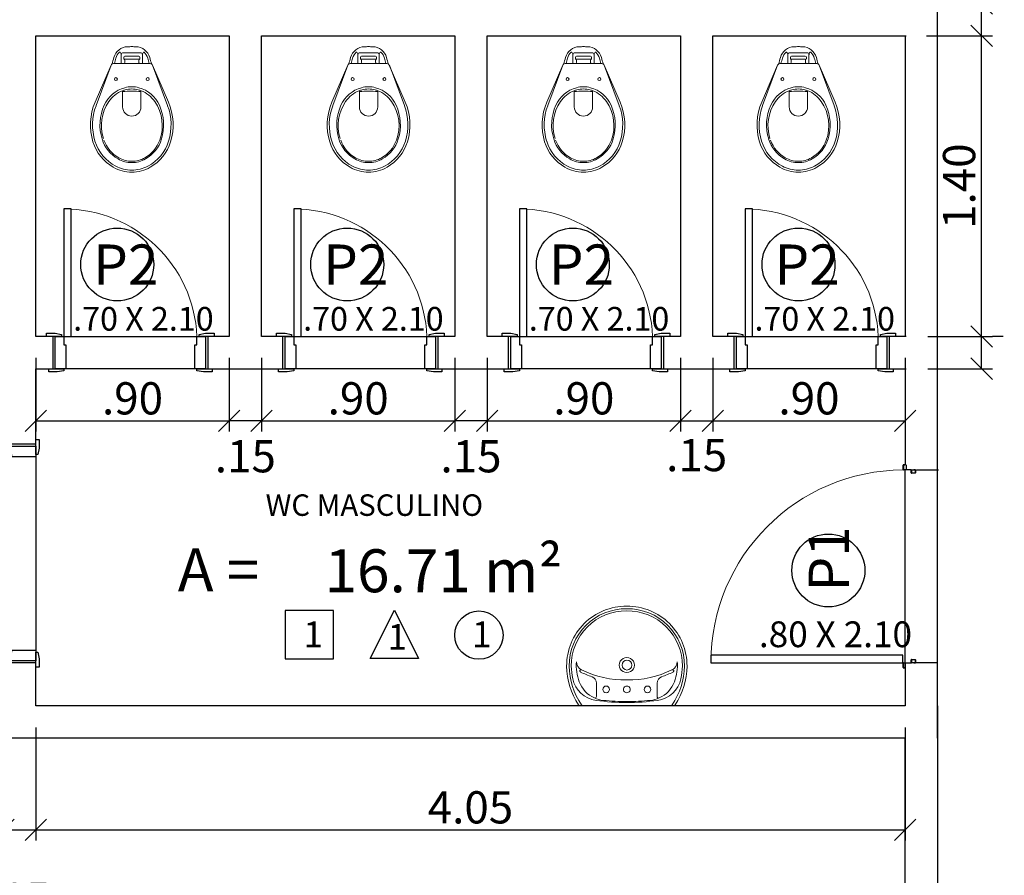
# Model space of a CAD drawing. Units: millimetres. Extents: x 681 to 2092, y 834 to 1256.
# Drawn here: x 1996 to 2000, y 1074 to 1078 of the extents above; entities that cross this region are included whole.
import ezdxf

# ---------------------------------------------------------------- set-up
doc = ezdxf.new("R2010")
doc.units = ezdxf.units.MM
doc.header["$MEASUREMENT"] = 0
for name, color, linetype, lineweight in [('A-AREA-IDEN', 7, 'Continuous', 9), ('A-DOOR', 31, 'Continuous', 25), ('A-DOOR-FRAM', 31, 'Continuous', 25), ('A-WALL', 113, 'Continuous', 30), ('P-SANR-FIXT', 6, 'Continuous', 9)]:
    doc.layers.add(name, color=color, linetype=linetype, lineweight=lineweight)
for name, color, linetype in [('ARQ-SMB-1_100', 1, 'Continuous'), ('ARQ-TXT-1_100', 2, 'Continuous'), ('reforma_construir', 6, 'Continuous'), ('TEXTO', 7, 'Continuous')]:
    doc.layers.add(name, color=color, linetype=linetype)
doc.styles.add('Arial', font='arial.ttf')
doc.styles.add('Arial_1', font='arial.ttf', dxfattribs={"height": 200})
doc.styles.add('Arial_2', font='arial.ttf', dxfattribs={"height": 100})
doc.styles.add('ESC-50-A20', font='arial.ttf', dxfattribs={"height": 0.1})
doc.styles.add('ROMANS', font='romans')
doc.styles.add('SIMPLEX', font='simplex.shx')
doc.dimstyles.new('1-100', dxfattribs={"dimtxt": 0.15, "dimasz": 0.1, "dimexe": 0.05, "dimexo": 0.1, "dimgap": 0.03, "dimtad": 1, "dimzin": 5, "dimdsep": 46, "dimtxsty": 'ROMANS', "dimblk": 'OBLIQUE', "dimcen": 0, "dimclrd": 256, "dimclre": 256, "dimclrt": 2, "dimadec": 0, "dimazin": 0, "dimtfac": 1, "dimtofl": 0, "dimtmove": 2, "dimatfit": 3, "dimfxl": 0.04, "dimtolj": 1, "dimtzin": 1, "dimarcsym": 0})

# ---------------------------------------------------------------- blocks, each defined once
blk = doc.blocks.new('Porta Simples de Abrir - 90x210cm - Aduela Metálica de Canto-1126288-Planta 1º Pavimento')
at = {"layer": 'A-DOOR'}
for p, q in [((414, -85), (414, -979)), ((449, -85), (414, -85)), ((449, -979), (449, -85)), ((414, -979), (449, -979))]:
    blk.add_line(p, q, dxfattribs=at)
at = {"layer": 'A-DOOR', "lineweight": 9}
blk.add_arc((449, -81.3), 897.7, 180.2392, 270, dxfattribs=at)
at = {"layer": 'A-DOOR-FRAM'}
for p, q in [((-450, -34), (-450, -27.5)), ((-449, -34), (-450, -34)), ((-449, -27.5), (-449, -34)), ((-448.5, -26), (-435.5, -26)), ((-435.5, -27), (-448.5, -27)), ((-435, -45.5), (-435, -27.5)), ((-434, -27.5), (-434, -45.5)), ((434, -45.5), (434, -27.5)), ((435, -27.5), (435, -45.5)), ((435.5, -26), (448.5, -26)), ((448.5, -27), (435.5, -27)), ((449, -34), (449, -27.5)), ((450, -34), (449, -34)), ((450, -27.5), (450, -34)), ((-473.1, -75), (-472.1, -75)), ((-473.1, -82.5), (-473.1, -75)), ((-472.1, -75), (-472.1, -82.5)), ((-471.6, -83), (-450.6, -83)), ((-450.6, -84), (-471.6, -84)), ((-450.1, -82.5), (-450.1, -47.5)), ((-449.1, -47.5), (-449.1, -82.5)), ((-448.6, -46), (-435.5, -46)), ((-435.5, -47), (-448.6, -47)), ((435.5, -46), (448.6, -46)), ((448.6, -47), (435.5, -47)), ((449.1, -82.5), (449.1, -47.5)), ((450.1, -47.5), (450.1, -82.5)), ((450.6, -83), (471.6, -83)), ((471.6, -84), (450.6, -84)), ((472.1, -75), (473.1, -75)), ((472.1, -82.5), (472.1, -75)), ((473.1, -75), (473.1, -82.5))]:
    blk.add_line(p, q, dxfattribs=at)
for centre, radius, start, end in [((-448.5, -27.5), 1.5, 90, 180), ((-448.5, -27.5), 0.5, 90, 180), ((-435.5, -27.5), 1.5, 360, 90), ((-435.5, -27.5), 0.5, 360, 90), ((-435.5, -45.5), 0.5, 270, 0), ((-435.5, -45.5), 1.5, 270, 360), ((435.5, -27.5), 1.5, 90, 180), ((435.5, -45.5), 1.5, 180, 270), ((435.5, -27.5), 0.5, 90, 180), ((435.5, -45.5), 0.5, 180, 270), ((448.5, -27.5), 1.5, 360, 90), ((448.5, -27.5), 0.5, 360, 90), ((-471.6, -82.5), 1.5, 180, 270), ((-471.6, -82.5), 0.5, 180, 270), ((-450.6, -82.5), 0.5, 270, 360), ((-450.6, -82.5), 1.5, 270, 0), ((-448.6, -47.5), 1.5, 90, 180), ((-448.6, -47.5), 0.5, 90, 180), ((448.6, -47.5), 1.5, 0, 90), ((448.6, -47.5), 0.5, 0, 90), ((450.6, -82.5), 1.5, 180, 270), ((450.6, -82.5), 0.5, 180, 270), ((471.6, -82.5), 1.5, 270, 0), ((471.6, -82.5), 0.5, 270, 0)]:
    blk.add_arc(centre, radius, start, end, dxfattribs=at)
blk = doc.blocks.new('Porta Simples de Abrir - 60x210cm - Marco de Madeira-1127033-Planta 1º Pavimento')
at = {"layer": 'A-DOOR'}
for p, q in [((275, -75), (275, -669)), ((310, -75), (275, -75)), ((310, -669), (310, -75)), ((275, -669), (310, -669))]:
    blk.add_line(p, q, dxfattribs=at)
at = {"layer": 'A-DOOR', "lineweight": 9}
blk.add_arc((310, -48.7), 620.3, 182.4298, 270, dxfattribs=at)
at = {"layer": 'A-DOOR-FRAM'}
for p, q in [((-380, 90), (-340, 90)), ((-380, 75), (-380, 90)), ((-310, 75), (-380, 75)), ((-350, 75), (-300, 75)), ((-350, -75), (-350, 75)), ((-340, 90), (-310, 85)), ((-310, 85), (-310, 75)), ((-300, 75), (-300, -37)), ((300, 75), (350, 75)), ((300, -37), (300, 75)), ((310, 85), (340, 90)), ((310, 75), (310, 85)), ((380, 75), (310, 75)), ((340, 90), (380, 90)), ((350, 75), (350, -75)), ((380, 90), (380, 75)), ((-300, -37), (-310, -37)), ((-310, -37), (-310, -75)), ((310, -37), (300, -37)), ((310, -75), (310, -37)), ((-390, -90), (-390, -75)), ((-390, -75), (-320, -75)), ((-350, -90), (-390, -90)), ((-310, -75), (-350, -75)), ((-320, -85), (-350, -90)), ((-320, -75), (-320, -85)), ((350, -75), (310, -75)), ((320, -85), (320, -75)), ((320, -75), (390, -75)), ((350, -90), (320, -85)), ((390, -90), (350, -90)), ((390, -75), (390, -90))]:
    blk.add_line(p, q, dxfattribs=at)
blk = doc.blocks.new('Porta Simples de Abrir - 90x210cm - Marco de Madeira-1127058-Planta 1º Pavimento')
at = {"layer": 'A-DOOR'}
for p, q in [((425, -75), (425, -969)), ((460, -75), (425, -75)), ((460, -969), (460, -75)), ((425, -969), (460, -969))]:
    blk.add_line(p, q, dxfattribs=at)
at = {"layer": 'A-DOOR', "lineweight": 9}
blk.add_arc((460, -48.9), 920.1, 181.6261, 270, dxfattribs=at)
at = {"layer": 'A-DOOR-FRAM'}
for p, q in [((-530, 90), (-490, 90)), ((-530, 75), (-530, 90)), ((-460, 75), (-530, 75)), ((-500, 75), (-450, 75)), ((-500, -75), (-500, 75)), ((-490, 90), (-460, 85)), ((-460, 85), (-460, 75)), ((-450, 75), (-450, -37)), ((450, 75), (500, 75)), ((450, -37), (450, 75)), ((460, 85), (490, 90)), ((460, 75), (460, 85)), ((530, 75), (460, 75)), ((490, 90), (530, 90)), ((500, 75), (500, -75)), ((530, 90), (530, 75)), ((-450, -37), (-460, -37)), ((-460, -37), (-460, -75)), ((460, -37), (450, -37)), ((460, -75), (460, -37)), ((-540, -90), (-540, -75)), ((-540, -75), (-470, -75)), ((-500, -90), (-540, -90)), ((-460, -75), (-500, -75)), ((-470, -85), (-500, -90)), ((-470, -75), (-470, -85)), ((500, -75), (460, -75)), ((470, -85), (470, -75)), ((470, -75), (540, -75)), ((500, -90), (470, -85)), ((540, -90), (500, -90)), ((540, -75), (540, -90))]:
    blk.add_line(p, q, dxfattribs=at)
blk = doc.blocks.new('Bacia Sanitária - Convencional-1100413-Planta 1º Pavimento')
at = {"layer": 'P-SANR-FIXT'}
for p, q in [((-45.6, 384.2), (28.4, 212.3)), ((-45.6, 384.2), (28.4, 212.3)), ((28.3, 212.4), (-41.5, 400.3)), ((82.4, 406.2), (82.4, 334.4)), ((167.6, 334.4), (167.6, 406.3)), ((291.5, 400.3), (221.7, 212.4)), ((221.7, 212.3), (295.6, 384.2)), ((221.7, 212.3), (295.6, 384.2)), ((81.8, 330.9), (82.4, 334.4)), ((82.4, 334.4), (81.8, 330.9)), ((167.6, 334.4), (168.3, 330.9)), ((168.3, 330.9), (167.6, 334.4)), ((210.6, 204.5), (39.5, 204.5)), ((210.6, 204.5), (39.5, 204.5)), ((75.7, 163.5), (75.7, 204.5)), ((75.7, 204.5), (75.7, 163.5)), ((92, 199.6), (92, 187.8)), ((92.9, 183.3), (157.1, 183.3)), ((158.1, 187.8), (158.1, 199.6)), ((174.4, 163.5), (174.4, 204.5)), ((85.5, 153.6), (164.5, 153.6)), ((88, 181.5), (88, 174.9)), ((92.9, 170), (157.1, 170)), ((162, 174.9), (162, 181.5))]:
    blk.add_line(p, q, dxfattribs=at)
for centre, radius, start, end in [((125, 537.3), 172.7, 89.9999, 119.8597), ((125, 537.3), 172.7, 89.9999, 119.8597), ((125, 537.3), 162.9, 89.9999, 117.1361), ((125, 537.3), 172.7, 60.1404, 90.0001), ((125, 537.3), 172.7, 60.1404, 90.0001), ((125, 537.3), 162.9, 62.8645, 90.0001), ((142.4, 507.4), 207.3, 119.9143, 162.904), ((142.4, 507.4), 207.3, 119.9143, 162.904), ((142.4, 507.4), 197.4, 117.6704, 162.904), ((142.4, 507.4), 162.9, 119.9386, 162.9036), ((142.4, 507.4), 156.7, 119.9386, 159.8286), ((125, 537.3), 128.3, 89.9999, 119.8715), ((125, 537.3), 122.1, 89.9999, 119.8681), ((125, 537.3), 128.3, 60.0615, 90.0001), ((125, 537.3), 122.1, 60.0615, 90.0001), ((107.6, 507.4), 156.7, 20.1708, 60.0066), ((107.6, 507.4), 162.9, 17.096, 60.0088), ((107.6, 507.4), 197.4, 17.096, 62.3302), ((107.6, 507.4), 207.3, 17.096, 60.0859), ((107.6, 507.4), 207.3, 17.096, 60.0859), ((199, 490), 266.5, 162.904, 203.3881), ((199, 490), 266.5, 162.904, 203.3881), ((199, 490), 256.7, 162.904, 200.4431), ((199, 490), 222.1, 162.9036, 204.3862), ((180.6, 493.3), 197.4, 159.8286, 214.6995), ((69.4, 493.3), 197.4, 325.3005, 17.7301), ((51, 490), 222.1, 335.614, 17.096), ((51, 490), 256.7, 339.5569, 17.096), ((51, 490), 266.5, 336.612, 17.096), ((51, 490), 266.5, 336.612, 17.096), ((125, 406.2), 42.6, 90, 180), ((125, 406.2), 42.6, 0.0602, 90.0001), ((131.6, 459.4), 148.1, 204.3862, 254.4977), ((131.6, 459.4), 137.8, 214.6995, 248.7892), ((118.4, 459.4), 148.1, 285.5001, 335.614), ((118.4, 459.4), 137.8, 291.2108, 325.3005), ((131.6, 459.4), 137.8, 248.7892, 254.5003), ((125, 925.1), 592.3, 265.8745, 270), ((125, 435.6), 113.1, 254.5003, 270), ((125, 925.1), 592.3, 270, 274.1255), ((125, 435.6), 113.1, 270, 285.4997), ((118.4, 459.4), 137.8, 285.4997, 291.2108), ((51, 276.7), 6.91, 90, 270), ((51, 276.7), 6.91, 270, 90), ((125, 435.6), 123.4, 254.4977, 270.0004), ((125, 435.6), 123.4, 270, 285.5001), ((199.1, 276.7), 6.91, 90, 270), ((199.1, 276.7), 6.91, 270, 90), ((39.5, 216.4), 11.8, 199.9065, 270), ((39.5, 216.4), 11.8, 200.3362, 239.834), ((39.5, 216.4), 11.8, 200.3745, 270), ((39.5, 216.4), 11.8, 200.3362, 239.834), ((658.1, 353.2), 641.6, 193.2503, 196.0487), ((658.1, 353.2), 641.6, 193.2503, 196.0487), ((658.1, 353.2), 631.8, 193.6109, 196.0488), ((87, 199.6), 4.94, 360, 90), ((90, 181.5), 1.97, 115.3768, 180), ((87, 187.8), 4.94, 295.3768, 0), ((163, 199.6), 4.94, 90.2017, 180), ((163, 187.8), 4.94, 180, 244.6232), ((160.1, 181.5), 1.97, 0.3167, 64.6232), ((-408, 353.2), 631.8, 343.9512, 346.3891), ((-408, 353.2), 641.6, 343.9513, 346.7497), ((-408, 353.2), 641.6, 343.9513, 346.7497), ((210.6, 216.4), 11.8, 270, 340.0935), ((210.6, 216.4), 11.8, 270, 339.6255), ((210.6, 216.4), 11.8, 300.166, 339.6638), ((210.6, 216.4), 11.8, 300.166, 339.6638), ((107.9, 194.9), 69.1, 196.0487, 268.2811), ((107.9, 194.9), 69.1, 196.0487, 268.2811), ((107.9, 194.9), 59.2, 196.0488, 227.4005), ((69.1, 152.8), 1.97, 227.4005, 313.5703), ((58.9, 163.5), 16.7, 313.5703, 359.9994), ((85.5, 163.5), 9.87, 180, 270), ((92.9, 174.9), 4.94, 180, 270), ((142.2, 194.9), 69.1, 271.7189, 343.9513), ((142.2, 194.9), 69.1, 271.7189, 343.9513), ((157.1, 174.9), 4.94, 270, 360), ((164.5, 163.5), 9.87, 270, 359.9992), ((191.1, 163.5), 16.7, 179.9992, 226.4276), ((180.9, 152.8), 1.97, 226.4276, 312.5995), ((142.2, 194.9), 59.2, 312.5995, 343.9512), ((125, 767.2), 641.6, 268.2811, 269.999), ((125, 767.2), 641.6, 268.2811, 269.999), ((125, 767.2), 641.6, 270.001, 271.7189), ((125, 767.2), 641.6, 270.001, 271.7189)]:
    blk.add_arc(centre, radius, start, end, dxfattribs=at)
blk = doc.blocks.new('Lavatório Sanitário - Grande com coluna-593666-Planta 1º Pavimento')
at = {"layer": 'P-SANR-FIXT'}
for p, q in [((-140.9, 106.6), (-140.9, 43.8)), ((140.9, 43.8), (140.9, 106.6))]:
    blk.add_line(p, q, dxfattribs=at)
for centre, radius, start, end in [((-3.3, 187.2), 276.8, 89.3263, 180.3852), ((-3.3, 187.2), 276.8, 89.3263, 180.3852), ((3.3, 187.2), 276.8, 359.6149, 90.6738), ((3.3, 187.2), 276.8, 359.6149, 90.6738), ((-3.1, 187.3), 265.2, 89.3262, 180.3851), ((-3, 187.4), 255.5, 89.3262, 180.3852), ((3.1, 187.3), 265.2, 359.6148, 90.6738), ((3, 187.4), 255.5, 359.6148, 90.6737), ((64.9, 192), 345, 181.1075, 212.8395), ((64.9, 192), 345, 181.1075, 212.8395), ((65.6, 192), 334, 181.1126, 214.1171), ((64, 191.7), 322.5, 181.0662, 191.6227), ((-10.2, 190.3), 225, 175.9801, 200.3149), ((-191, 207.6), 43.8, 181.9044, 244.0561), ((-0.8, 190.3), 34.7, 88.6715, 271.3285), ((0.8, 190.3), 23.1, 90, 270), ((0.8, 190.3), 34.7, 268.6715, 91.3285), ((0.8, 190.3), 23.1, 270, 90), ((191, 207.6), 43.8, 295.9442, 358.0959), ((-65.6, 192), 334, 325.8829, 358.8874), ((10.2, 190.3), 225, 339.6845, 4.0194), ((-64.9, 192), 345, 327.1605, 358.8925), ((-64.9, 192), 345, 327.1605, 358.8925), ((-64, 191.7), 322.5, 348.3773, 358.9337), ((-212.9, 163.3), 5.71, 73.3442, 244.4021), ((-8.8, 576), 466.3, 243.7019, 250.8436), ((-7.7, 578.4), 457.5, 243.7382, 270.9633), ((7.7, 578.4), 457.5, 269.0365, 296.2616), ((8.8, 576), 466.3, 289.1565, 296.298), ((212.9, 163.3), 5.71, 295.5906, 106.6558), ((-125.9, 153.7), 128.9, 192.0708, 262.2773), ((-96.9, 158.7), 132.8, 200.4889, 245.9053), ((-171.7, 106.4), 30.7, 0.3564, 71.3035), ((-96.5, 77.2), 15.4, 90, 270), ((-96.5, 77.2), 15.4, 270, 90), ((-0.4, 77.2), 15.4, 88.6716, 271.3286), ((0.4, 77.2), 15.4, 268.6716, 91.3286), ((96.5, 77.2), 15.4, 90, 270), ((96.5, 77.2), 15.4, 270, 90), ((171.7, 106.4), 30.7, 108.696, 179.6222), ((125.9, 153.7), 128.9, 277.7227, 347.9292), ((96.9, 158.7), 132.8, 294.0948, 339.5112), ((-215.9, 10.8), 10.8, 213.0759, 269.786), ((-215.9, 10.8), 10.8, 213.0759, 269.786), ((-202, 10.8), 10.8, 214.3296, 270.1973), ((-148.1, 44), 7.17, 245.078, 358.926), ((-94.8, 162.4), 137.1, 245.7256, 263.7538), ((0, 1025.9), 1010.1, 261.8516, 270.0007), ((0, 1025.8), 1005.7, 263.7397, 270.0004), ((0, 1025.8), 1005.7, 269.9996, 276.2603), ((0, 1025.9), 1010.1, 269.9993, 278.1484), ((94.8, 162.4), 137.1, 276.2462, 294.2745), ((148.1, 44), 7.17, 181.0383, 294.922), ((202, 10.8), 10.8, 269.8044, 325.672), ((215.9, 10.8), 10.8, 270.2128, 326.9229), ((215.9, 10.8), 10.8, 270.2128, 326.9229)]:
    blk.add_arc(centre, radius, start, end, dxfattribs=at)
blk = doc.blocks.new('Identificador de Ambiente - Identificador de Ambiente-845140-Planta 1º Pavimento')
at = {"layer": 'A-AREA-IDEN', "insert": (-7.23, 8.294), "char_height": 2, "width": 5.29114, "attachment_point": 1, "style": 'Arial'}
blk.add_mtext('A =', dxfattribs=at)
blk = doc.blocks.new('_OBLIQUE')
at = {"color": 0, "linetype": 'ByBlock', "lineweight": -2}
blk.add_line((-0.5, -0.5), (0.5, 0.5), dxfattribs=at)
blk = doc.blocks.new('*D264')
at = {"lineweight": -2, "transparency": 16777216}
for p, q in [((1995.7667, 1074.3588), (1995.7667, 1073.8318)), ((1995.9167, 1074.3588), (1995.9167, 1073.8318)), ((1995.7667, 1073.8818), (1995.9167, 1073.8818))]:
    blk.add_line(p, q, dxfattribs=at)
at = {"layer": 'Defpoints', "color": 0, "transparency": 16777216}
for p in [(1995.7667, 1074.4588), (1995.9167, 1074.4588), (1995.9167, 1073.8818)]:
    blk.add_point(p, dxfattribs=at)
at = {"lineweight": -2, "transparency": 16777216, "xscale": 0.1, "yscale": 0.1, "zscale": 0.1, "rotation": 180}
blk.add_blockref('_OBLIQUE', (1995.7667, 1073.8818), dxfattribs=at)
at = {"lineweight": -2, "transparency": 16777216, "xscale": 0.1, "yscale": 0.1, "zscale": 0.1}
blk.add_blockref('_OBLIQUE', (1995.9167, 1073.8818), dxfattribs=at)
at = {"color": 2, "lineweight": -3, "transparency": 16777216, "insert": (1995.8417, 1073.5618), "char_height": 0.15, "attachment_point": 5, "style": 'ROMANS'}
blk.add_mtext('\\A1;.15', dxfattribs=at)
blk = doc.blocks.new('*D265')
at = {"lineweight": -2, "transparency": 16777216}
for p, q in [((1995.9167, 1074.3588), (1995.9167, 1073.8318)), ((1999.9617, 1074.3588), (1999.9617, 1073.8318)), ((1995.9167, 1073.8818), (1999.9617, 1073.8818))]:
    blk.add_line(p, q, dxfattribs=at)
at = {"layer": 'Defpoints', "color": 0, "transparency": 16777216}
for p in [(1995.9167, 1074.4588), (1999.9617, 1074.4588), (1999.9617, 1073.8818)]:
    blk.add_point(p, dxfattribs=at)
at = {"lineweight": -2, "transparency": 16777216, "xscale": 0.1, "yscale": 0.1, "zscale": 0.1, "rotation": 180}
blk.add_blockref('_OBLIQUE', (1995.9167, 1073.8818), dxfattribs=at)
at = {"lineweight": -2, "transparency": 16777216, "xscale": 0.1, "yscale": 0.1, "zscale": 0.1}
blk.add_blockref('_OBLIQUE', (1999.9617, 1073.8818), dxfattribs=at)
at = {"color": 2, "lineweight": -3, "transparency": 16777216, "insert": (1997.9392, 1073.9868), "char_height": 0.15, "attachment_point": 5, "style": 'ROMANS'}
blk.add_mtext('\\A1;4.05', dxfattribs=at)
blk = doc.blocks.new('*D266')
at = {"lineweight": -2, "transparency": 16777216}
for p, q in [((1995.9167, 1076.0788), (1995.9167, 1075.736)), ((1996.8167, 1076.0788), (1996.8167, 1075.736)), ((1995.9167, 1075.786), (1996.8167, 1075.786))]:
    blk.add_line(p, q, dxfattribs=at)
at = {"layer": 'Defpoints', "color": 0, "transparency": 16777216}
for p in [(1995.9167, 1076.1788), (1996.8167, 1076.1788), (1996.8167, 1075.786)]:
    blk.add_point(p, dxfattribs=at)
at = {"lineweight": -2, "transparency": 16777216, "xscale": 0.1, "yscale": 0.1, "zscale": 0.1, "rotation": 180}
blk.add_blockref('_OBLIQUE', (1995.9167, 1075.786), dxfattribs=at)
at = {"lineweight": -2, "transparency": 16777216, "xscale": 0.1, "yscale": 0.1, "zscale": 0.1}
blk.add_blockref('_OBLIQUE', (1996.8167, 1075.786), dxfattribs=at)
at = {"color": 2, "lineweight": -3, "transparency": 16777216, "insert": (1996.3667, 1075.891), "char_height": 0.15, "attachment_point": 5, "style": 'ROMANS'}
blk.add_mtext('\\A1;.90', dxfattribs=at)
blk = doc.blocks.new('*D267')
at = {"lineweight": -2, "transparency": 16777216}
for p, q in [((1996.8167, 1076.0788), (1996.8167, 1075.736)), ((1996.9667, 1076.0788), (1996.9667, 1075.736)), ((1996.9667, 1075.786), (1996.8167, 1075.786))]:
    blk.add_line(p, q, dxfattribs=at)
at = {"layer": 'Defpoints', "color": 0, "transparency": 16777216}
for p in [(1996.8167, 1076.1788), (1996.9667, 1076.1788), (1996.8167, 1075.786)]:
    blk.add_point(p, dxfattribs=at)
at = {"lineweight": -2, "transparency": 16777216, "xscale": 0.1, "yscale": 0.1, "zscale": 0.1, "rotation": 180}
blk.add_blockref('_OBLIQUE', (1996.8167, 1075.786), dxfattribs=at)
at = {"lineweight": -2, "transparency": 16777216, "xscale": 0.1, "yscale": 0.1, "zscale": 0.1}
blk.add_blockref('_OBLIQUE', (1996.9667, 1075.786), dxfattribs=at)
at = {"color": 2, "lineweight": -3, "transparency": 16777216, "insert": (1996.8917, 1075.6214), "char_height": 0.15, "attachment_point": 5, "style": 'ROMANS'}
blk.add_mtext('\\A1;.15', dxfattribs=at)
blk = doc.blocks.new('*D268')
at = {"lineweight": -2, "transparency": 16777216}
for p, q in [((1996.9667, 1076.0788), (1996.9667, 1075.736)), ((1997.8667, 1076.0788), (1997.8667, 1075.736)), ((1996.9667, 1075.786), (1997.8667, 1075.786))]:
    blk.add_line(p, q, dxfattribs=at)
at = {"layer": 'Defpoints', "color": 0, "transparency": 16777216}
for p in [(1996.9667, 1076.1788), (1997.8667, 1076.1788), (1997.8667, 1075.786)]:
    blk.add_point(p, dxfattribs=at)
at = {"lineweight": -2, "transparency": 16777216, "xscale": 0.1, "yscale": 0.1, "zscale": 0.1, "rotation": 180}
blk.add_blockref('_OBLIQUE', (1996.9667, 1075.786), dxfattribs=at)
at = {"lineweight": -2, "transparency": 16777216, "xscale": 0.1, "yscale": 0.1, "zscale": 0.1}
blk.add_blockref('_OBLIQUE', (1997.8667, 1075.786), dxfattribs=at)
at = {"color": 2, "lineweight": -3, "transparency": 16777216, "insert": (1997.4167, 1075.891), "char_height": 0.15, "attachment_point": 5, "style": 'ROMANS'}
blk.add_mtext('\\A1;.90', dxfattribs=at)
blk = doc.blocks.new('*D269')
at = {"lineweight": -2, "transparency": 16777216}
for p, q in [((1997.8667, 1076.0788), (1997.8667, 1075.736)), ((1998.0167, 1076.0788), (1998.0167, 1075.736)), ((1998.0167, 1075.786), (1997.8667, 1075.786))]:
    blk.add_line(p, q, dxfattribs=at)
at = {"layer": 'Defpoints', "color": 0, "transparency": 16777216}
for p in [(1997.8667, 1076.1788), (1998.0167, 1076.1788), (1997.8667, 1075.786)]:
    blk.add_point(p, dxfattribs=at)
at = {"lineweight": -2, "transparency": 16777216, "xscale": 0.1, "yscale": 0.1, "zscale": 0.1, "rotation": 180}
blk.add_blockref('_OBLIQUE', (1997.8667, 1075.786), dxfattribs=at)
at = {"lineweight": -2, "transparency": 16777216, "xscale": 0.1, "yscale": 0.1, "zscale": 0.1}
blk.add_blockref('_OBLIQUE', (1998.0167, 1075.786), dxfattribs=at)
at = {"color": 2, "lineweight": -3, "transparency": 16777216, "insert": (1997.9417, 1075.6214), "char_height": 0.15, "attachment_point": 5, "style": 'ROMANS'}
blk.add_mtext('\\A1;.15', dxfattribs=at)
blk = doc.blocks.new('*D270')
at = {"layer": 'A-WALL', "lineweight": -2, "transparency": 16777216}
for p, q in [((1998.0167, 1076.0788), (1998.0167, 1075.736)), ((1998.9167, 1076.0788), (1998.9167, 1075.736)), ((1998.0167, 1075.786), (1998.9167, 1075.786))]:
    blk.add_line(p, q, dxfattribs=at)
at = {"layer": 'Defpoints', "color": 0, "transparency": 16777216}
for p in [(1998.0167, 1076.1788), (1998.9167, 1076.1788), (1998.9167, 1075.786)]:
    blk.add_point(p, dxfattribs=at)
at = {"layer": 'A-WALL', "lineweight": -2, "transparency": 16777216, "xscale": 0.1, "yscale": 0.1, "zscale": 0.1, "rotation": 180}
blk.add_blockref('_OBLIQUE', (1998.0167, 1075.786), dxfattribs=at)
at = {"layer": 'A-WALL', "lineweight": -2, "transparency": 16777216, "xscale": 0.1, "yscale": 0.1, "zscale": 0.1}
blk.add_blockref('_OBLIQUE', (1998.9167, 1075.786), dxfattribs=at)
at = {"layer": 'A-WALL', "color": 2, "lineweight": -3, "transparency": 16777216, "insert": (1998.4667, 1075.891), "char_height": 0.15, "attachment_point": 5, "style": 'ROMANS'}
blk.add_mtext('\\A1;.90', dxfattribs=at)
blk = doc.blocks.new('*D287')
at = {"layer": 'A-WALL', "lineweight": -2, "transparency": 16777216}
for p, q in [((1998.9167, 1076.0788), (1998.9167, 1075.736)), ((1999.0667, 1076.0788), (1999.0667, 1075.736)), ((1998.9167, 1075.786), (1999.0667, 1075.786))]:
    blk.add_line(p, q, dxfattribs=at)
at = {"layer": 'Defpoints', "color": 0, "transparency": 16777216}
for p in [(1998.9167, 1076.1788), (1999.0667, 1076.1788), (1999.0667, 1075.786)]:
    blk.add_point(p, dxfattribs=at)
at = {"layer": 'A-WALL', "lineweight": -2, "transparency": 16777216, "xscale": 0.1, "yscale": 0.1, "zscale": 0.1, "rotation": 180}
blk.add_blockref('_OBLIQUE', (1998.9167, 1075.786), dxfattribs=at)
at = {"layer": 'A-WALL', "lineweight": -2, "transparency": 16777216, "xscale": 0.1, "yscale": 0.1, "zscale": 0.1}
blk.add_blockref('_OBLIQUE', (1999.0667, 1075.786), dxfattribs=at)
at = {"layer": 'A-WALL', "color": 2, "lineweight": -3, "transparency": 16777216, "insert": (1998.9917, 1075.6268), "char_height": 0.15, "attachment_point": 5, "style": 'ROMANS'}
blk.add_mtext('\\A1;.15', dxfattribs=at)
blk = doc.blocks.new('*D288')
at = {"layer": 'A-WALL', "lineweight": -2, "transparency": 16777216}
for p, q in [((1999.0667, 1076.0788), (1999.0667, 1075.736)), ((1999.9617, 1076.0788), (1999.9617, 1075.736)), ((1999.0667, 1075.786), (1999.9617, 1075.786))]:
    blk.add_line(p, q, dxfattribs=at)
at = {"layer": 'Defpoints', "color": 0, "transparency": 16777216}
for p in [(1999.0667, 1076.1788), (1999.9617, 1076.1788), (1999.9617, 1075.786)]:
    blk.add_point(p, dxfattribs=at)
at = {"layer": 'A-WALL', "lineweight": -2, "transparency": 16777216, "xscale": 0.1, "yscale": 0.1, "zscale": 0.1, "rotation": 180}
blk.add_blockref('_OBLIQUE', (1999.0667, 1075.786), dxfattribs=at)
at = {"layer": 'A-WALL', "lineweight": -2, "transparency": 16777216, "xscale": 0.1, "yscale": 0.1, "zscale": 0.1}
blk.add_blockref('_OBLIQUE', (1999.9617, 1075.786), dxfattribs=at)
at = {"layer": 'A-WALL', "color": 2, "lineweight": -3, "transparency": 16777216, "insert": (1999.5142, 1075.891), "char_height": 0.15, "attachment_point": 5, "style": 'ROMANS'}
blk.add_mtext('\\A1;.90', dxfattribs=at)
blk = doc.blocks.new('*D296')
at = {"lineweight": -2, "transparency": 16777216}
for p, q in [((2000.0667, 1076.1788), (2000.3677, 1076.1788)), ((2000.3177, 1076.0288), (2000.3177, 1076.1788)), ((2000.0667, 1076.0288), (2000.3677, 1076.0288))]:
    blk.add_line(p, q, dxfattribs=at)
at = {"layer": 'Defpoints', "color": 0, "transparency": 16777216}
for p in [(1999.9667, 1076.1788), (2000.3177, 1076.1788), (1999.9667, 1076.0288)]:
    blk.add_point(p, dxfattribs=at)
at = {"lineweight": -2, "transparency": 16777216, "xscale": 0.1, "yscale": 0.1, "zscale": 0.1}
for p, rotation in [((2000.3177, 1076.1788), 90), ((2000.3177, 1076.0288), 270)]:
    blk.add_blockref('_OBLIQUE', p, dxfattribs=dict(at, rotation=rotation))
at = {"color": 2, "lineweight": -3, "transparency": 16777216, "insert": (2000.6377, 1076.1038), "char_height": 0.15, "attachment_point": 5, "rotation": 90, "style": 'ROMANS'}
blk.add_mtext('\\A1;.15', dxfattribs=at)
blk = doc.blocks.new('*D297')
at = {"lineweight": -2, "transparency": 16777216}
for p, q in [((2000.0667, 1077.5788), (2000.3677, 1077.5788)), ((2000.3177, 1076.1788), (2000.3177, 1077.5788)), ((2000.4177, 1076.1788), (2000.3677, 1076.1788))]:
    blk.add_line(p, q, dxfattribs=at)
at = {"layer": 'Defpoints', "color": 0, "transparency": 16777216}
for p in [(1999.9667, 1077.5788), (2000.3177, 1077.5788), (2000.3177, 1076.1788)]:
    blk.add_point(p, dxfattribs=at)
at = {"lineweight": -2, "transparency": 16777216, "xscale": 0.1, "yscale": 0.1, "zscale": 0.1}
for p, rotation in [((2000.3177, 1077.5788), 90), ((2000.3177, 1076.1788), 270)]:
    blk.add_blockref('_OBLIQUE', p, dxfattribs=dict(at, rotation=rotation))
at = {"color": 2, "lineweight": -3, "transparency": 16777216, "insert": (2000.2127, 1076.8788), "char_height": 0.15, "attachment_point": 5, "rotation": 90, "style": 'ROMANS'}
blk.add_mtext('\\A1;1.40', dxfattribs=at)
blk = doc.blocks.new('*D231')
at = {"lineweight": -2, "transparency": 16777216}
for p, q in [((2000.0667, 1077.7288), (2000.3677, 1077.7288)), ((2000.3177, 1077.5788), (2000.3177, 1077.7288)), ((2000.0617, 1077.5788), (2000.3677, 1077.5788))]:
    blk.add_line(p, q, dxfattribs=at)
at = {"layer": 'Defpoints', "color": 0, "transparency": 16777216}
for p in [(1999.9667, 1077.7288), (2000.3177, 1077.7288), (1999.9617, 1077.5788)]:
    blk.add_point(p, dxfattribs=at)
at = {"lineweight": -2, "transparency": 16777216, "xscale": 0.1, "yscale": 0.1, "zscale": 0.1}
for p, rotation in [((2000.3177, 1077.7288), 90), ((2000.3177, 1077.5788), 270)]:
    blk.add_blockref('_OBLIQUE', p, dxfattribs=dict(at, rotation=rotation))
at = {"color": 2, "transparency": 16777216, "insert": (2000.6377, 1077.6538), "char_height": 0.15, "attachment_point": 5, "rotation": 90, "style": 'ROMANS'}
blk.add_mtext('\\A1;.15', dxfattribs=at)

msp = doc.modelspace()

# ---------------------------------------------------------------- linework, layer by layer
for centre in [(1996.29557, 1076.5141), (1997.36557, 1076.5141), (1998.41557, 1076.5141), (1999.46557, 1076.5141), (1999.60457, 1075.0896)]:
    msp.add_circle(centre, 0.16976)
at = {"layer": 'A-WALL', "color": 6, "lineweight": -3}
for p, q in [((2000.1117, 1074.30884), (2000.1117, 1080.99884)), ((1995.9167, 1077.57884), (1996.8167, 1077.57884)), ((1995.9167, 1076.17884), (1995.9167, 1077.57884)), ((1996.8167, 1077.57884), (1996.8167, 1076.17884)), ((1996.9667, 1077.57884), (1997.8667, 1077.57884)), ((1996.9667, 1076.17884), (1996.9667, 1077.57884)), ((1997.8667, 1077.57884), (1997.8667, 1076.17884)), ((1998.0167, 1077.57884), (1998.9167, 1077.57884)), ((1998.0167, 1076.17884), (1998.0167, 1077.57884)), ((1998.9167, 1077.57884), (1998.9167, 1076.17884)), ((1999.0667, 1077.57884), (1999.9667, 1077.57884)), ((1999.0667, 1076.17884), (1999.0667, 1077.57884)), ((1999.9617, 1077.57884), (1999.9617, 1076.17884)), ((1995.9667, 1076.17884), (1995.9167, 1076.17884)), ((1996.8167, 1076.17884), (1996.7467, 1076.17884)), ((1997.0367, 1076.17884), (1996.9667, 1076.17884)), ((1997.8667, 1076.17884), (1997.8167, 1076.17884)), ((1998.0867, 1076.17884), (1998.0167, 1076.17884)), ((1998.9167, 1076.17884), (1998.8667, 1076.17884)), ((1999.1367, 1076.17884), (1999.0667, 1076.17884)), ((1999.9667, 1076.17884), (1999.9167, 1076.17884)), ((1995.9167, 1075.69884), (1995.9167, 1076.02884)), ((1995.9167, 1076.02884), (1995.9767, 1076.02884)), ((1996.7367, 1076.02884), (1997.0467, 1076.02884)), ((1997.8067, 1076.02884), (1998.0967, 1076.02884)), ((1998.8567, 1076.02884), (1999.1467, 1076.02884)), ((1999.9067, 1076.02884), (1999.9667, 1076.02884)), ((1995.9167, 1074.45884), (1995.9167, 1074.63884)), ((1999.9617, 1074.63579), (1999.9617, 1074.45884)), ((1999.9617, 1074.45884), (1995.9167, 1074.45884))]:
    msp.add_line(p, q, dxfattribs=at)
at = {"layer": 'A-WALL', "color": 7, "lineweight": -3}
for p, q in [((1995.9967, 1076.02884), (1995.9967, 1076.17884)), ((1996.7167, 1076.17884), (1996.7167, 1076.02884)), ((1997.0667, 1076.02884), (1997.0667, 1076.17884)), ((1997.7867, 1076.17884), (1997.7867, 1076.02884)), ((1998.1167, 1076.02884), (1998.1167, 1076.17884)), ((1998.8367, 1076.17884), (1998.8367, 1076.02884)), ((1999.1667, 1076.02884), (1999.1667, 1076.17884)), ((1999.8867, 1076.17884), (1999.8867, 1076.02884)), ((1999.9617, 1076.02884), (1999.9617, 1075.58189)), ((1995.7667, 1075.67884), (1995.9167, 1075.67884)), ((1999.9667, 1075.58089), (1999.9667, 1075.55889)), ((1999.9942, 1075.55884), (2000.0077, 1075.55884)), ((2000.0142, 1075.55884), (2000.1167, 1075.55884)), ((1995.9167, 1074.65884), (1995.7667, 1074.65884)), ((1999.9617, 1074.65879), (1999.9617, 1074.63679)), ((2000.0027, 1074.65884), (1999.9892, 1074.65884)), ((2000.1117, 1074.65884), (2000.0092, 1074.65884))]:
    msp.add_line(p, q, dxfattribs=at)
at = {"layer": 'A-WALL', "lineweight": -3}
for p, q in [((1996.0467, 1076.17884), (1996.6667, 1076.17884)), ((1997.1167, 1076.17884), (1997.7367, 1076.17884)), ((1998.1667, 1076.17884), (1998.7867, 1076.17884)), ((1999.2167, 1076.17884), (1999.8367, 1076.17884)), ((1996.6567, 1076.02884), (1996.0567, 1076.02884)), ((1997.7267, 1076.02884), (1997.1267, 1076.02884)), ((1998.7767, 1076.02884), (1998.1767, 1076.02884)), ((1999.8267, 1076.02884), (1999.2267, 1076.02884)), ((1995.9167, 1075.61884), (1995.9167, 1074.71884)), ((1999.9617, 1074.65958), (1999.9617, 1075.55811))]:
    msp.add_line(p, q, dxfattribs=at)
at = {"layer": 'ARQ-SMB-1_100'}
msp.add_lwpolyline([(1997.58527, 1074.90546), (1997.69777, 1074.68046), (1997.47277, 1074.68046), (1997.58527, 1074.90546)], dxfattribs=at)
msp.add_lwpolyline([(1997.07686, 1074.67843), (1997.30186, 1074.67843), (1997.30186, 1074.90343), (1997.07686, 1074.90343)], close=True, dxfattribs=at)
msp.add_circle((1997.97839, 1074.78842), 0.1125, dxfattribs=at)
at = {"layer": 'reforma_construir', "color": 6, "lineweight": -3}
msp.add_line((1999.9617, 1074.45884), (1995.9167, 1074.45884), dxfattribs=at)
at = {"layer": 'reforma_construir', "lineweight": -3}
for p, q in [((2000.1117, 1074.45884), (2000.1117, 1072.76066)), ((1999.9617, 1074.30884), (1994.0617, 1074.30884)), ((1999.9617, 1072.76066), (1999.9617, 1074.30884))]:
    msp.add_line(p, q, dxfattribs=at)

# ---------------------------------------------------------------- block references
at = {"layer": 'A-AREA-IDEN', "lineweight": -3, "xscale": 0.09999999999999994, "yscale": 0.09999999999999994, "zscale": 0.09999999999999994}
msp.add_blockref('Identificador de Ambiente - Identificador de Ambiente-845140-Planta 1º Pavimento', (1997.30056, 1074.36347), dxfattribs=at)
at = {"layer": 'A-DOOR', "lineweight": -3, "xscale": 0.001, "yscale": 0.001, "zscale": 0.001}
for name, p, rotation in [('Porta Simples de Abrir - 60x210cm - Marco de Madeira-1127033-Planta 1º Pavimento', (1996.3567, 1076.10384), 179.9999999999999), ('Porta Simples de Abrir - 60x210cm - Marco de Madeira-1127033-Planta 1º Pavimento', (1997.4267, 1076.10384), 179.9999999999999), ('Porta Simples de Abrir - 60x210cm - Marco de Madeira-1127033-Planta 1º Pavimento', (1998.4767, 1076.10384), 179.9999999999999), ('Porta Simples de Abrir - 60x210cm - Marco de Madeira-1127033-Planta 1º Pavimento', (1999.5267, 1076.10384), 179.9999999999999), ('Porta Simples de Abrir - 90x210cm - Marco de Madeira-1127058-Planta 1º Pavimento', (1995.8417, 1075.16884), 270), ('Porta Simples de Abrir - 90x210cm - Aduela Metálica de Canto-1126288-Planta 1º Pavimento', (2000.0367, 1075.10884), 270)]:
    msp.add_blockref(name, p, dxfattribs=dict(at, rotation=rotation))
at = {"layer": 'P-SANR-FIXT', "lineweight": -3, "xscale": 0.001, "yscale": 0.001, "zscale": 0.001, "rotation": 179.9999999999999}
for p in [(1996.48838, 1077.65384), (1997.59002, 1077.65384), (1998.59002, 1077.65384), (1999.59002, 1077.65384)]:
    msp.add_blockref('Bacia Sanitária - Convencional-1100413-Planta 1º Pavimento', p, dxfattribs=at)
at = {"layer": 'P-SANR-FIXT', "lineweight": -3, "xscale": 0.001, "yscale": 0.001, "zscale": 0.001}
msp.add_blockref('Lavatório Sanitário - Grande com coluna-593666-Planta 1º Pavimento', (1998.6667, 1074.45884), dxfattribs=at)

# ---------------------------------------------------------------- texts
at = {"layer": 'A-AREA-IDEN', "lineweight": -3, "attachment_point": 1}
for s, insert, char_height, width, style in [('WC MASCULINO', (1996.98601, 1075.44385), 0.1, 1.3067506, 'Arial_2'), ('16.71 m²', (1997.25977, 1075.18814), 0.2, 1.3628687, 'Arial_1')]:
    msp.add_mtext(s, dxfattribs=dict(at, insert=insert, char_height=char_height, width=width, style=style))
at = {"layer": 'ARQ-TXT-1_100', "char_height": 0.12, "attachment_point": 1, "style": 'ESC-50-A20'}
for insert in [(1997.16244, 1074.85244), (1997.55349, 1074.84031), (1997.94662, 1074.85244)]:
    msp.add_mtext_dynamic_manual_height_columns('1 ', width=9.0836791, gutter_width=0.5, heights=[0], dxfattribs=dict(at, insert=insert))
at = {"layer": 'TEXTO', "lineweight": -3, "attachment_point": 7, "style": 'SIMPLEX'}
for s, insert, char_height, width in [('{\\fArial Narrow|b0|i0|c0|p34;P2}', (1996.18364, 1076.41998), 0.1872, 4.183452), ('{\\fArial Narrow|b0|i0|c0|p34;P2}', (1997.25364, 1076.41998), 0.1872, 4.183452), ('{\\fArial Narrow|b0|i0|c0|p34;P2}', (1998.30364, 1076.41998), 0.1872, 4.183452), ('{\\fArial Narrow|b0|i0|c0|p34;P2}', (1999.35364, 1076.41998), 0.1872, 4.183452), ('{\\fArial Narrow|b0|i0|c0|p34;.70 X 2.10}', (1996.09061, 1076.20624), 0.1100942, 2.4603294), ('{\\fArial Narrow|b0|i0|c0|p34;.70 X 2.10}', (1997.16061, 1076.20624), 0.1100942, 2.4603294), ('{\\fArial Narrow|b0|i0|c0|p34;.70 X 2.10}', (1998.21061, 1076.20624), 0.1100942, 2.4603294), ('{\\fArial Narrow|b0|i0|c0|p34;.70 X 2.10}', (1999.26061, 1076.20624), 0.1100942, 2.4603294), ('{\\fArial Narrow|b0|i0|c0|p34;.80 X 2.10}', (1999.28131, 1074.73251), 0.12, 2.6817)]:
    msp.add_mtext(s, dxfattribs=dict(at, insert=insert, char_height=char_height, width=width))
at = {"layer": 'TEXTO', "lineweight": -3, "insert": (1999.70021, 1074.99183), "char_height": 0.1872, "width": 4.183452, "attachment_point": 7, "rotation": 90, "style": 'SIMPLEX'}
msp.add_mtext('{\\fArial Narrow|b0|i0|c0|p34;P1}', dxfattribs=at)

# ---------------------------------------------------------------- dimensions: what is measured, and where the dimension line sits
dim = msp.add_linear_dim(base=(2000.31766, 1077.72884), p1=(1999.9617, 1077.57884), p2=(1999.9667, 1077.72884), angle=90, dimstyle='1-100', override={"dimarcsym": 2})
dim.commit()
dim.dimension.update_dxf_attribs({"geometry": '*D231', "text_midpoint": (2000.63766, 1077.65384)})
at = {"lineweight": -3}
for base, p1, p2, picture, middle in [((2000.31766, 1077.57884), (2000.31766, 1076.17884), (1999.9667, 1077.57884), '*D297', (2000.21266, 1076.87884)), ((2000.31766, 1076.17884), (1999.9667, 1076.02884), (1999.9667, 1076.17884), '*D296', (2000.63766, 1076.10384))]:
    dim = msp.add_linear_dim(base=base, p1=p1, p2=p2, angle=90, dimstyle='1-100', dxfattribs=at)
    dim.commit()
    dim.dimension.update_dxf_attribs({"geometry": picture, "text_midpoint": middle})
for base, p1, p2, picture, middle in [((1996.8167, 1075.786), (1995.9167, 1076.17884), (1996.8167, 1076.17884), '*D266', (1996.3667, 1075.891)), ((1997.8667, 1075.786), (1996.9667, 1076.17884), (1997.8667, 1076.17884), '*D268', (1997.4167, 1075.891)), ((1995.9167, 1073.88184), (1995.7667, 1074.45884), (1995.9167, 1074.45884), '*D264', (1995.8417, 1073.56184)), ((1999.9617009797, 1073.8818351476), (1995.9167009797, 1074.4588410018), (1999.9617009797, 1074.4588410018), '*D265', (1997.9392009797, 1073.9868351476))]:
    dim = msp.add_linear_dim(base=base, p1=p1, p2=p2, dimstyle='1-100', dxfattribs=at)
    dim.commit()
    dim.dimension.update_dxf_attribs({"geometry": picture, "text_midpoint": middle})
for base, p1, p2, picture, middle in [((1996.8167, 1075.786), (1996.9667, 1076.17884), (1996.8167, 1076.17884), '*D267', (1996.8917, 1075.62139)), ((1997.8667, 1075.786), (1998.0167, 1076.17884), (1997.8667, 1076.17884), '*D269', (1997.9417, 1075.62139))]:
    dim = msp.add_linear_dim(base=base, p1=p1, p2=p2, dimstyle='1-100', dxfattribs=at)
    dim.commit()
    dim.dimension.update_dxf_attribs({"geometry": picture, "text_midpoint": middle, "dimtype": 160})
at = {"layer": 'A-WALL', "color": 6, "lineweight": -3}
for base, p1, p2, picture, middle in [((1998.9167, 1075.786), (1998.0167, 1076.17884), (1998.9167, 1076.17884), '*D270', (1998.4667, 1075.891)), ((1999.9617009797, 1075.7860000591), (1999.0667009797, 1076.1788410018), (1999.9617009797, 1076.1788410018), '*D288', (1999.5142009797, 1075.8910000591))]:
    dim = msp.add_linear_dim(base=base, p1=p1, p2=p2, dimstyle='1-100', dxfattribs=at)
    dim.commit()
    dim.dimension.update_dxf_attribs({"geometry": picture, "text_midpoint": middle})
dim = msp.add_linear_dim(base=(1999.0667, 1075.786), p1=(1998.9167, 1076.17884), p2=(1999.0667, 1076.17884), dimstyle='1-100', dxfattribs=at)
dim.commit()
dim.dimension.update_dxf_attribs({"geometry": '*D287', "text_midpoint": (1998.9917, 1075.62683), "dimtype": 160})

doc.saveas('drawing.dxf')
